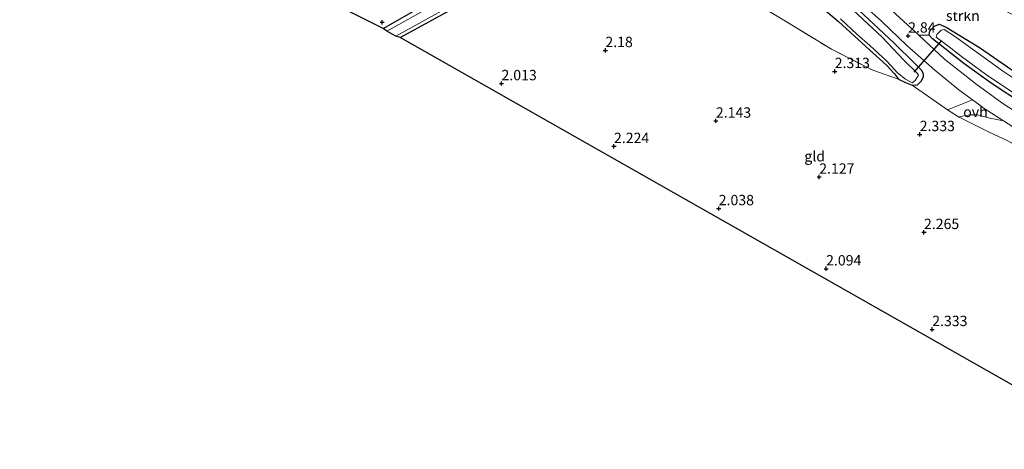
# Model space of a CAD drawing. Units: metres. Extents: x 140000 to 147098, y 443750 to 446931.
# Drawn here: x 144738 to 144976, y 444450 to 444554 of the extents above; entities that cross this region are included whole.
import ezdxf
from ezdxf.enums import TextEntityAlignment as Align

# ---------------------------------------------------------------- set-up
doc = ezdxf.new("R2010")
doc.units = ezdxf.units.M
doc.linetypes.add('IE-TERREINAFSCHEIDING', pattern=[10, 8, -2])
doc.layers.get('0').update_dxf_attribs({"lineweight": 25})
for name, color, linetype, lineweight in [('B-ME-GR-BOMENSTRUIKEN-GV-B6', 93, 'Continuous', 18), ('B-ME-GR-STRUIKEN-GV-B6', 93, 'Continuous', 18), ('B-ME-GW-HOOGTEPUNT-S-B1', 10, 'Continuous', 25), ('B-ME-GW-INSTEEKWATERGANG-L-B1', 10, 'Continuous', 25), ('B-ME-IE-GRASLAND-GV-B6', 93, 'Continuous', 18), ('B-ME-IE-GRONDWERKLIJN-GROND_INGERICHT-GV-B6', 253, 'Continuous', 18), ('B-ME-IE-TERREINAFSCHEIDING-RASTERHEKWERK-L-B1', 8, 'IE-TERREINAFSCHEIDING', 18), ('B-ME-KG-KADASTRAAL-OPNAMEDTMGRENS-L-B1', 10, 'Continuous', 25), ('B-ME-KW-DUIKER-L-B1', 10, 'Continuous', 25), ('B-ME-OG-WATER-GV-B6', 153, 'Continuous', 18), ('B-ME-VH-VERH_SOORT-BITUMEN-GV-B6', 8, 'IE-TERREINAFSCHEIDING-NATUURLIJK-HOUTWAL', 18), ('B-ME-VH-VERH_SOORT-ONVERHARD-GV-B6', 8, 'Continuous', 18)]:
    doc.layers.add(name, color=color, linetype=linetype, lineweight=lineweight)
doc.styles.add('NLCS-ISO', font='NLCS-ISO.TTF')
doc.linetypes.add('IE-TERREINAFSCHEIDING-NATUURLIJK-HOUTWAL', pattern='A,7,-1.5,[67,NLCS.SHX,S=0.75,R=45,X=0,Y=0],-1.5,7,-1.5,[70,NLCS.SHX,S=0.75,R=0,X=0,Y=0],-1.5', length=20)

# ---------------------------------------------------------------- blocks, each defined once
blk = doc.blocks.new('hoogtepunt')
for p, q in [((-0.5, 0), (0.5, 0)), ((0, 0.5), (0, -0.5))]:
    blk.add_line(p, q)

msp = doc.modelspace()

# ---------------------------------------------------------------- linework, layer by layer
at = {"layer": 'B-ME-GR-BOMENSTRUIKEN-GV-B6'}
msp.add_polyline3d([(144880.802, 444577.515, 1.9), (144887.942, 444581.844, 2.257), (144889.255, 444582.288, 2.463), (144890.279, 444582.66, 2.463), (144891.666, 444582.523, 2.463), (144893.832, 444581.436, 2.548), (144899.052, 444578.644, 2.552), (144906.962, 444574.418, 2.548), (144915.44, 444568.909, 2.5), (144922.43, 444563.83, 2.378), (144928.37, 444559.324, 2.378), (144935.533, 444553.225, 2.374), (144942.144, 444547.146, 2.37), (144947.22, 444542.542, 2.366), (144949.033, 444540.569, 2.257), (144950.014, 444539.295, 2.257), (144943.832, 444541.44, 2.471), (144933.798, 444546.514, 2.35), (144922.755, 444553.298, 2.358), (144908.923, 444561.548, 2.261), (144892.654, 444570.787, 2.082), (144880.802, 444577.515, 1.9)], dxfattribs=at)
at = {"layer": 'B-ME-GR-STRUIKEN-GV-B6'}
msp.add_polyline3d([(144985.424, 444535.96, 2.779), (144969.54, 444546.939, 2.755), (144961.542, 444551.784, 2.893), (144959.819, 444552.534, 2.909), (144958.702, 444552.081, 2.909), (144957.606, 444550.908, 2.909), (144957.419, 444549.893, 2.909), (144954.94, 444549.886, 2.941), (144947.487, 444556.638, 2.917), (144940.913, 444562.387, 2.751), (144934.838, 444567.226, 2.751), (144929.818, 444571.253, 2.751), (144924.998, 444574.695, 2.751), (144919.008, 444578.562, 2.751), (144911.883, 444582.924, 2.694), (144901.379, 444588.664, 2.552), (144889.826, 444594.595, 2.471), (144889.874, 444597.785, 2.301), (144919.662, 444584.188, 2.41), (144982.971, 444552.144, 1.855)], dxfattribs=at)
at = {"layer": 'B-ME-GW-INSTEEKWATERGANG-L-B1'}
for points in [[(144928.37, 444559.324, 2.378), (144935.533, 444553.225, 2.374), (144942.144, 444547.146, 2.37), (144947.22, 444542.542, 2.366), (144949.033, 444540.569, 2.257), (144950.014, 444539.295, 2.257), (144951.677, 444538.436, 2.257), (144953.338, 444537.812, 2.41), (144954.587, 444537.877, 2.41), (144955.514, 444538.766, 2.577), (144956.086, 444539.857, 2.577), (144956.061, 444540.562, 2.577), (144955.531, 444541.482, 2.674), (144953.881, 444543.149, 2.686), (144948.947, 444547.965, 2.808), (144943.973, 444552.633, 2.791), (144936.889, 444559.321, 2.706)], [(144829.626, 444549.358, 1.73), (144846.165, 444558.379, 1.819)], [(144825.515, 444551.539, 1.633), (144833.583, 444556.075, 1.649)], [(145030.972, 444503.936, 2.994), (145015.177, 444512.864, 2.994), (145003.632, 444519.468, 2.998), (144995.368, 444523.944, 2.994), (144987.635, 444528.382, 2.962), (144980.221, 444533.167, 2.933), (144972.352, 444538.307, 2.905), (144965.824, 444543.081, 2.905), (144961.207, 444546.66, 2.905), (144958.199, 444548.981, 2.909), (144957.419, 444549.893, 2.909), (144957.606, 444550.908, 2.909), (144958.702, 444552.081, 2.909), (144959.819, 444552.534, 2.909), (144961.542, 444551.784, 2.893), (144969.54, 444546.939, 2.755), (144985.424, 444535.96, 2.779), (145000.084, 444527.258, 2.779), (145018.104, 444516.853, 2.779), (145033.129, 444508.537, 2.779)]]:
    msp.add_polyline3d(points, dxfattribs=at)
at = {"layer": 'B-ME-IE-GRASLAND-GV-B6'}
for points in [[(144936.889, 444559.321, 2.706), (144943.973, 444552.633, 2.791), (144948.947, 444547.965, 2.808), (144953.881, 444543.149, 2.686), (144955.531, 444541.482, 2.674), (144956.061, 444540.562, 2.577), (144956.086, 444539.857, 2.577), (144955.514, 444538.766, 2.577), (144954.587, 444537.877, 2.41), (144953.338, 444537.812, 2.41), (144951.677, 444538.436, 2.257), (144950.014, 444539.295, 2.257), (144949.033, 444540.569, 2.257), (144947.22, 444542.542, 2.366), (144942.144, 444547.146, 2.37), (144935.533, 444553.225, 2.374), (144928.37, 444559.324, 2.378)], [(144967.867, 444534.299, 2.842), (144961.851, 444531.866, 2.528), (144953.338, 444537.812, 2.41), (144954.587, 444537.877, 2.41), (144955.514, 444538.766, 2.577), (144956.086, 444539.857, 2.577), (144956.061, 444540.562, 2.577), (144955.531, 444541.482, 2.674), (144953.881, 444543.149, 2.686), (144948.947, 444547.965, 2.808), (144943.973, 444552.633, 2.791), (144936.889, 444559.321, 2.706)], [(144837.85, 444557.213, 1.365), (144826.388, 444550.859, 1.365), (144825.515, 444551.539, 1.633), (144833.583, 444556.075, 1.649)], [(144829.626, 444549.358, 1.73), (144828.571, 444549.672, 1.365), (144844.412, 444558.399, 1.365)], [(144846.165, 444558.379, 1.819), (144829.626, 444549.358, 1.73)], [(144939.728, 444558.928, 2.824), (144945.933, 444553.294, 2.86), (144952.024, 444547.405, 2.864), (144958.791, 444541.429, 2.844), (144964.596, 444536.695, 2.844), (144967.867, 444534.299, 2.842)], [(144935.99, 444553.873, 1.916), (144939.952, 444550.153, 1.916), (144943.083, 444547.361, 1.916), (144947.194, 444543.612, 1.916), (144949.73, 444540.788, 1.916), (144951.697, 444539.232, 1.916), (144953.296, 444538.417, 1.916), (144953.997, 444538.982, 1.916), (144954.817, 444540.264, 1.916), (144954.579, 444540.672, 1.916), (144951.292, 444543.896, 1.916), (144946.035, 444549.434, 1.916), (144939.023, 444555.916, 1.916)], [(144980.221, 444533.167, 2.933), (144972.352, 444538.307, 2.905), (144965.824, 444543.081, 2.905), (144961.207, 444546.66, 2.905), (144958.199, 444548.981, 2.909), (144957.419, 444549.893, 2.909), (144957.606, 444550.908, 2.909), (144958.702, 444552.081, 2.909), (144959.819, 444552.534, 2.909), (144961.542, 444551.784, 2.893), (144969.54, 444546.939, 2.755), (144985.424, 444535.96, 2.779)], [(145030.972, 444503.936, 2.994), (145029.711, 444501.482, 2.941), (145022.829, 444505.218, 2.941), (145009.242, 444512.944, 2.921), (144997.777, 444519.624, 2.917), (144988.829, 444524.847, 2.872), (144981.381, 444529.396, 2.856), (144974.966, 444533.554, 2.856), (144968.668, 444538.179, 2.852), (144961.121, 444544.117, 2.941), (144954.94, 444549.886, 2.941), (144957.419, 444549.893, 2.909), (144958.199, 444548.981, 2.909), (144961.207, 444546.66, 2.905), (144965.824, 444543.081, 2.905), (144972.352, 444538.307, 2.905), (144980.221, 444533.167, 2.933), (144987.635, 444528.382, 2.962), (144995.368, 444523.944, 2.994), (145003.632, 444519.468, 2.998), (145015.177, 444512.864, 2.994), (145030.972, 444503.936, 2.994)], [(144984.062, 444535.328, 2.009), (144975.09, 444541.275, 2.009), (144963.549, 444549.633, 2.009), (144961.06, 444551.252, 2.009), (144960.322, 444551.066, 2.009), (144959.297, 444550.079, 2.009), (144959.075, 444549.432, 2.009), (144961.961, 444547.352, 2.009), (144965.263, 444544.725, 2.009), (144971.024, 444540.465, 2.009), (144977.844, 444535.863, 2.009)], [(145028.165, 444498.377, 2.941), (145026.903, 444495.91, 2.868), (145010.401, 444505.073, 2.767), (144990.535, 444516.301, 2.702), (144976.381, 444524.371, 2.702), (144971.772, 444526.561, 2.593), (144964.526, 444530.173, 2.536), (144967.317, 444530.636, 2.637), (144969.074, 444530.683, 2.69), (144971.73, 444529.931, 2.759), (144975.333, 444529.236, 2.851), (144977.627, 444527.758, 2.856), (144985.454, 444523.041, 2.856), (144996.025, 444516.839, 2.856), (145011.261, 444508.126, 2.893), (145028.165, 444498.377, 2.941)]]:
    msp.add_polyline3d(points, dxfattribs=at)
at = {"layer": 'B-ME-IE-GRONDWERKLIJN-GROND_INGERICHT-GV-B6'}
for points in [[(144825.515, 444551.539, 1.633), (144742.315, 444593.122, 1.782)], [(144983.243, 444462.156, 2.297), (144829.626, 444549.358, 1.73), (144846.165, 444558.379, 1.819), (144867.163, 444569.562, 1.726), (144880.802, 444577.515, 1.9), (144892.654, 444570.787, 2.082), (144908.923, 444561.548, 2.261), (144922.755, 444553.298, 2.358), (144933.798, 444546.514, 2.35), (144943.832, 444541.44, 2.471), (144950.014, 444539.295, 2.257), (144951.677, 444538.436, 2.257), (144953.338, 444537.812, 2.41), (144961.851, 444531.866, 2.528), (144964.526, 444530.173, 2.536), (144971.772, 444526.561, 2.593), (144976.381, 444524.371, 2.702), (144990.535, 444516.301, 2.702), (145010.401, 444505.073, 2.767), (145026.903, 444495.91, 2.868), (145020.428, 444482.535, 2.475), (145002.254, 444472.465, 2.386), (144983.243, 444462.156, 2.297)], [(144833.583, 444556.075, 1.649), (144825.515, 444551.539, 1.633)]]:
    msp.add_polyline3d(points, dxfattribs=at)
at = {"layer": 'B-ME-IE-TERREINAFSCHEIDING-RASTERHEKWERK-L-B1'}
for points in [[(144880.802, 444577.515, 1.9), (144892.654, 444570.787, 2.082), (144908.923, 444561.548, 2.261), (144922.755, 444553.298, 2.358), (144933.798, 444546.514, 2.35), (144943.832, 444541.44, 2.471)], [(145026.903, 444495.91, 2.868), (145010.401, 444505.073, 2.767), (144990.535, 444516.301, 2.702), (144976.381, 444524.371, 2.702), (144971.772, 444526.561, 2.593)]]:
    msp.add_polyline3d(points, dxfattribs=at)
at = {"layer": 'B-ME-KG-KADASTRAAL-OPNAMEDTMGRENS-L-B1'}
msp.add_polyline3d([(145004.538, 444449.923, 2.548), (144987.432, 444459.662, 1.807), (144986.708, 444460.336, 1.487), (144984.487, 444461.379, 1.487), (144983.243, 444462.156, 2.297), (144829.626, 444549.358, 1.73), (144828.571, 444549.672, 1.365), (144826.388, 444550.859, 1.365), (144825.515, 444551.539, 1.633), (144742.315, 444593.122, 1.782), (144741.431, 444593.326, 1.547), (144739.068, 444594.782, 1.547), (144738.308, 444594.994, 1.778), (144674.678, 444627.181, 1.967)], dxfattribs=at)
at = {"layer": 'B-ME-KW-DUIKER-L-B1'}
msp.add_line((144953.78, 444540.996, 2.343), (144960.471, 444548.623, 2.343), dxfattribs=at)
at = {"layer": 'B-ME-OG-WATER-GV-B6'}
for points in [[(144828.571, 444549.672, 1.365), (144826.388, 444550.859, 1.365), (144837.85, 444557.213, 1.365), (144851.938, 444564.673, 1.365), (144863.523, 444570.408, 1.365), (144873.132, 444575.849, 1.365), (144881.083, 444580.48, 1.365), (144887.696, 444584.259, 1.365), (144888.814, 444583.26, 1.365), (144880.87, 444578.732, 1.365), (144867.824, 444571.197, 1.365), (144856.627, 444564.853, 1.365), (144844.412, 444558.399, 1.365), (144828.571, 444549.672, 1.365)], [(144939.023, 444555.916, 1.916), (144946.035, 444549.434, 1.916), (144951.292, 444543.896, 1.916), (144954.579, 444540.672, 1.916), (144954.817, 444540.264, 1.916), (144953.997, 444538.982, 1.916), (144953.296, 444538.417, 1.916), (144951.697, 444539.232, 1.916), (144949.73, 444540.788, 1.916), (144947.194, 444543.612, 1.916), (144943.083, 444547.361, 1.916), (144939.952, 444550.153, 1.916), (144935.99, 444553.873, 1.916)], [(145032.519, 444507.448, 2.009), (145031.421, 444504.842, 2.009), (145014.368, 444514.45, 2.009), (145002.631, 444520.946, 2.009), (144994.52, 444525.358, 2.009), (144986.587, 444530.241, 2.009), (144977.844, 444535.863, 2.009), (144971.024, 444540.465, 2.009), (144965.263, 444544.725, 2.009), (144961.961, 444547.352, 2.009), (144959.075, 444549.432, 2.009), (144959.297, 444550.079, 2.009), (144960.322, 444551.066, 2.009), (144961.06, 444551.252, 2.009), (144963.549, 444549.633, 2.009), (144975.09, 444541.275, 2.009), (144984.062, 444535.328, 2.009), (144991.518, 444530.749, 2.009), (145002.96, 444524.246, 2.009), (145014.025, 444517.674, 2.009), (145026.422, 444510.859, 2.009), (145032.519, 444507.448, 2.009)]]:
    msp.add_polyline3d(points, dxfattribs=at)
at = {"layer": 'B-ME-VH-VERH_SOORT-BITUMEN-GV-B6'}
for points in [[(144977.627, 444527.758, 2.856), (144975.333, 444529.236, 2.851), (144970.73, 444532.202, 2.84), (144969.315, 444533.238, 2.841), (144967.867, 444534.299, 2.842), (144964.596, 444536.695, 2.844), (144958.791, 444541.429, 2.844), (144952.024, 444547.405, 2.864), (144945.933, 444553.294, 2.86), (144939.728, 444558.928, 2.824)], [(144947.487, 444556.638, 2.917), (144954.94, 444549.886, 2.941), (144961.121, 444544.117, 2.941), (144968.668, 444538.179, 2.852), (144974.966, 444533.554, 2.856), (144981.381, 444529.396, 2.856)]]:
    msp.add_polyline3d(points, dxfattribs=at)
at = {"layer": 'B-ME-VH-VERH_SOORT-ONVERHARD-GV-B6'}
msp.add_polyline3d([(144975.333, 444529.236, 2.851), (144971.73, 444529.931, 2.759), (144969.074, 444530.683, 2.69), (144967.317, 444530.636, 2.637), (144964.526, 444530.173, 2.536), (144961.851, 444531.866, 2.528), (144967.867, 444534.299, 2.842), (144969.315, 444533.238, 2.841), (144970.73, 444532.202, 2.84), (144975.333, 444529.236, 2.851)], dxfattribs=at)

# ---------------------------------------------------------------- block references
at = {"layer": 'B-ME-GW-HOOGTEPUNT-S-B1', "rotation": 90}
for p in [(144825.287, 444553.005, 1.718), (144825.287, 444553.005, 1.718), (144952.332, 444549.719, 2.84), (144952.332, 444549.719, 2.84), (144879.207, 444546.222, 2.18), (144879.207, 444546.222, 2.18), (144934.593, 444541.153, 2.313), (144934.593, 444541.153, 2.313), (144854.121, 444538.229, 2.013), (144854.121, 444538.229, 2.013), (144905.896, 444529.192, 2.143), (144905.896, 444529.192, 2.143), (144955.124, 444525.947, 2.333), (144955.124, 444525.947, 2.333), (144881.285, 444523.061, 2.224), (144881.285, 444523.061, 2.224), (144930.852, 444515.663, 2.127), (144930.852, 444515.663, 2.127), (144906.583, 444508.054, 2.038), (144906.583, 444508.054, 2.038), (144956.157, 444502.306, 2.265), (144956.157, 444502.306, 2.265), (144932.517, 444493.511, 2.094), (144932.517, 444493.511, 2.094), (144958.151, 444478.88, 2.333), (144958.151, 444478.88, 2.333)]:
    msp.add_blockref('hoogtepunt', p, dxfattribs=at)

# ---------------------------------------------------------------- texts
at = {"layer": 'B-ME-GR-STRUIKEN-GV-B6', "ltscale": 0.2, "style": 'NLCS-ISO'}
msp.add_text('strkn', height=2.5, dxfattribs=at).set_placement((144965.5467, 444554.5912), align=Align.MIDDLE_CENTER)
at = {"layer": 'B-ME-GW-HOOGTEPUNT-S-B1', "ltscale": 0.2, "style": 'NLCS-ISO'}
for s, p in [('2.84', (144952.332, 444549.719, 2.84)), ('2.84', (144952.332, 444549.719, 2.84)), ('2.18', (144879.207, 444546.222, 2.18)), ('2.18', (144879.207, 444546.222, 2.18)), ('2.313', (144934.593, 444541.153, 2.313)), ('2.313', (144934.593, 444541.153, 2.313)), ('2.013', (144854.121, 444538.229, 2.013)), ('2.013', (144854.121, 444538.229, 2.013)), ('2.143', (144905.896, 444529.192, 2.143)), ('2.143', (144905.896, 444529.192, 2.143)), ('2.333', (144955.124, 444525.947, 2.333)), ('2.333', (144955.124, 444525.947, 2.333)), ('2.224', (144881.285, 444523.061, 2.224)), ('2.224', (144881.285, 444523.061, 2.224)), ('2.127', (144930.852, 444515.663, 2.127)), ('2.127', (144930.852, 444515.663, 2.127)), ('2.038', (144906.583, 444508.054, 2.038)), ('2.038', (144906.583, 444508.054, 2.038)), ('2.265', (144956.157, 444502.306, 2.265)), ('2.265', (144956.157, 444502.306, 2.265)), ('2.094', (144932.517, 444493.511, 2.094)), ('2.094', (144932.517, 444493.511, 2.094)), ('2.333', (144958.151, 444478.88, 2.333)), ('2.333', (144958.151, 444478.88, 2.333))]:
    msp.add_text(s, height=2.5, dxfattribs=at).set_placement(p, align=Align.BOTTOM_LEFT)
at = {"layer": 'B-ME-IE-GRONDWERKLIJN-GROND_INGERICHT-GV-B6', "ltscale": 0.2, "style": 'NLCS-ISO'}
msp.add_text('gld', height=2.5, dxfattribs=at).set_placement((144929.7649, 444520.664), align=Align.MIDDLE_CENTER)
at = {"layer": 'B-ME-VH-VERH_SOORT-ONVERHARD-GV-B6', "ltscale": 0.2, "style": 'NLCS-ISO'}
msp.add_text('ovh', height=2.5, dxfattribs=at).set_placement((144968.604, 444531.3579), align=Align.MIDDLE_CENTER)

doc.saveas('drawing.dxf')
